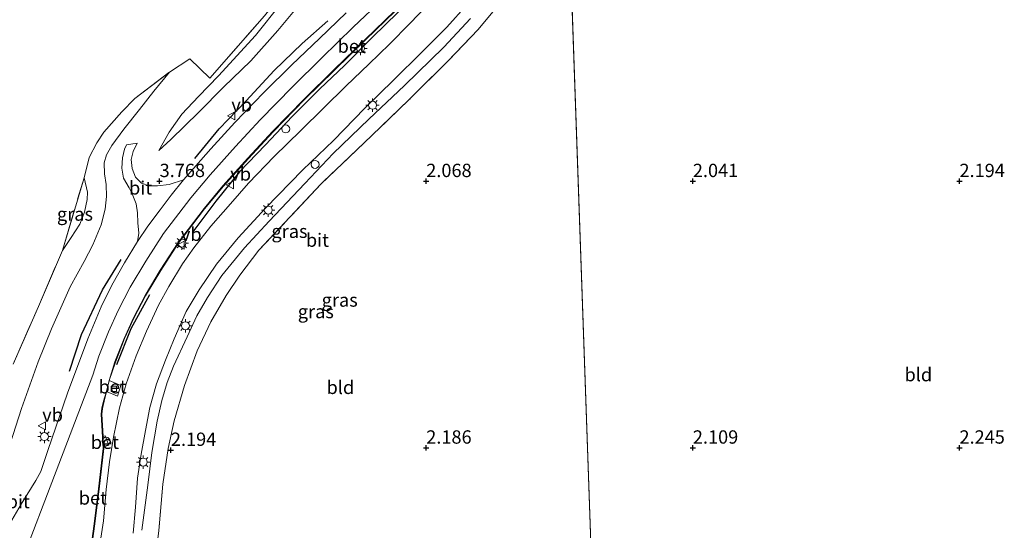
# Model space of a CAD drawing. Units: metres. Extents: x 209999 to 220008, y 501183 to 504728.
# Drawn here: x 214224 to 214408, y 501785 to 501880 of the extents above; entities that cross this region are included whole.
import ezdxf
from ezdxf.enums import TextEntityAlignment as Align

# ---------------------------------------------------------------- set-up
doc = ezdxf.new("R2010")
doc.units = ezdxf.units.M
doc.linetypes.add('IE-TERREINAFSCHEIDING', pattern=[10, 8, -2])
doc.layers.get('0').update_dxf_attribs({"lineweight": 25})
doc.layers.add('B-ME-GR-BOMENRIJ-L-B1', color=10, linetype='Continuous')
doc.layers.add('B-ME-GW-HOOGTEPUNT-S-B1', color=10, linetype='Continuous')
for name, color, linetype, lineweight in [('B-ME-GW-KRUINLIJN-L-B1', 93, 'Continuous', 18), ('B-ME-GW-TEENLIJN-L-B1', 93, 'Continuous', 18), ('B-ME-IE-GRASLAND-GV-B6', 93, 'Continuous', 18), ('B-ME-IE-GRONDWERKLIJN-GROND_INGERICHT-GV-B6', 253, 'Continuous', 18), ('B-ME-IE-HULPGEOMETRIE-L-B1', 53, 'Continuous', 18), ('B-ME-IE-INRICHTINGSELEMENT-S-B1', 253, 'Continuous', 18), ('B-ME-IE-MEUBILAIR_WEGMEUBILAIR-LICHTMAST-S-B1', 8, 'Continuous', 18), ('B-ME-IE-TERREINAFSCHEIDING-DOORGANG-L-B1', 8, 'IE-TERREINAFSCHEIDING-KUNSTMATIG-OPEN', 18), ('B-ME-IE-TERREINAFSCHEIDING-RASTERHEKWERK-L-B1', 8, 'IE-TERREINAFSCHEIDING', 18), ('B-ME-VH-VERH_SOORT-BETON-OVERIG-GV-B6', 8, 'IE-TERREINAFSCHEIDING-NATUURLIJK-HOUTWAL', 18), ('B-ME-VH-VERH_SOORT-BITUMEN-GV-B6', 8, 'IE-TERREINAFSCHEIDING-NATUURLIJK-HOUTWAL', 18), ('B-ME-VV-KOLK-S-B1', 8, 'Continuous', 18), ('B-ME-VW-MEUBILAIR_WEGMEUBILAIR-VERKEERSBORD-S-B1', 8, 'Continuous', 18)]:
    doc.layers.add(name, color=color, linetype=linetype, lineweight=lineweight)
doc.styles.add('NLCS-ISO', font='NLCS-ISO.TTF')
doc.linetypes.add('IE-TERREINAFSCHEIDING-KUNSTMATIG-OPEN', pattern='A,7,-1.5,[67,NLCS.SHX,S=0.75,R=0,X=0,Y=0],-1.5', length=10)
doc.linetypes.add('IE-TERREINAFSCHEIDING-NATUURLIJK-HOUTWAL', pattern='A,7,-1.5,[67,NLCS.SHX,S=0.75,R=45,X=0,Y=0],-1.5,7,-1.5,[70,NLCS.SHX,S=0.75,R=0,X=0,Y=0],-1.5', length=20)

# ---------------------------------------------------------------- blocks, each defined once
blk = doc.blocks.new('hoogtepunt')
for p, q in [((-0.5, 0), (0.5, 0)), ((0, 0.5), (0, -0.5))]:
    blk.add_line(p, q)
blk = doc.blocks.new('dtb')
blk.add_circle((0, 0), 0.75)
blk = doc.blocks.new('lantaarnpaal')
for p, q in [((-0.75, 0), (-1.25, 0)), ((-0.88, 0.88), (-0.53, 0.53)), ((0, 0.75), (0, 1.25)), ((0.53, 0.53), (0.88, 0.88)), ((0.75, 0), (1.25, 0)), ((-0.53, -0.53), (-0.88, -0.88)), ((0, -0.75), (0, -1.25)), ((0.53, -0.53), (0.88, -0.88))]:
    blk.add_line(p, q)
blk.add_circle((0, 0), 0.75)
blk = doc.blocks.new('kolk')
blk.add_lwpolyline([(-0.5, -0.5), (0.5, -0.5), (0.5, 0.5), (-0.5, 0.5)], close=True)
blk = doc.blocks.new('verkeersbord')
for p, q in [((0, 0.75), (-0.75, -0.625)), ((0.75, -0.625), (0, 0.75)), ((-0.75, -0.625), (0.75, -0.625))]:
    blk.add_line(p, q)

msp = doc.modelspace()

# ---------------------------------------------------------------- linework, layer by layer
at = {"layer": 'B-ME-GR-BOMENRIJ-L-B1'}
for points in [[(214312.219, 501906.968, 4), (214309.149, 501899.543, 3.899), (214304.868, 501892.704, 3.975), (214299.605, 501886.71, 3.949), (214294.662, 501881.642, 3.941), (214289.909, 501877.027, 3.983), (214284.659, 501871.703, 3.933), (214280.07, 501867.341, 3.916), (214274.872, 501862.144, 3.873), (214269.849, 501856.859, 3.873), (214264.996, 501851.775, 3.899), (214260.526, 501846.285, 3.848), (214256.216, 501840.533, 3.823)], [(214256.59, 501854.284, 3.853), (214261.172, 501859.818, 3.819), (214266.22, 501865.055, 3.87), (214271.47, 501870.768, 3.836), (214276.706, 501875.822, 3.862), (214281.518, 501880.086, 3.836)], [(214233.087, 501814.359, 4.005), (214235.321, 501821.285, 3.997), (214239.304, 501829.615, 3.929), (214242.813, 501835.318, 3.938)], [(214248.109, 501828.71, 3.865), (214244.629, 501822.32, 3.907), (214241.931, 501815.572, 4.085)]]:
    msp.add_polyline3d(points, dxfattribs=at)
at = {"layer": 'B-ME-GW-KRUINLIJN-L-B1'}
for points in [[(214291.864, 501884.23, 3.924), (214286.326, 501878.884, 3.899), (214280.442, 501873.162, 3.831), (214274.924, 501867.72, 3.797), (214268.882, 501861.517, 3.814), (214264.21, 501856.51, 3.814), (214259.468, 501851.233, 3.806), (214255.844, 501846.905, 3.84), (214250.751, 501840.19, 3.873), (214247.405, 501835.008, 3.856), (214244.493, 501830.142, 3.941), (214242.209, 501825.777, 3.941), (214240.39, 501821.769, 3.966), (214238.61, 501817.176, 4), (214237.475, 501813.621, 3.975), (214216.957, 501760.125, 4.685)], [(214277.19, 501884.325, 3.738), (214272.143, 501878.25, 3.619), (214267.09, 501872.583, 3.602), (214262.002, 501867.621, 3.619), (214257.352, 501862.929, 3.56), (214252.111, 501857.809, 3.526), (214249.865, 501855.741, 3.564)], [(214246.696, 501784.525, 4.006), (214247.763, 501793.017, 4.023), (214248.527, 501799.131, 3.887), (214249.553, 501804.979, 3.828), (214250.388, 501808.868, 3.82), (214251.417, 501812.252, 3.836), (214252.624, 501815.322, 3.853), (214255.156, 501820.818, 3.794), (214256.972, 501824.747, 3.743), (214259.004, 501828.206, 3.676), (214261.672, 501832.322, 3.667), (214265.949, 501837.481, 3.583), (214270.57, 501842.52, 3.54), (214277.233, 501849.594, 3.507), (214282.532, 501855.224, 3.591), (214289.218, 501861.617, 3.532), (214295.917, 501867.951, 3.557), (214303.308, 501875.145, 3.583), (214308.287, 501880.531, 3.583)], [(214251.827, 501870.445, 2.236), (214248.906, 501866.869, 2.667), (214246.238, 501863.482, 3.065), (214243.313, 501859.793, 3.318), (214241.071, 501856.713, 3.538), (214240.071, 501854.938, 3.521), (214239.628, 501853.472, 3.538), (214239.661, 501851.379, 3.538), (214240.003, 501849.398, 3.521), (214240.063, 501847.126, 3.53), (214239.766, 501844.753, 3.555), (214239.017, 501841.828, 3.581), (214237.504, 501838.065, 3.631), (214235.842, 501834.976, 3.691), (214233.215, 501830.173, 3.623), (214229.752, 501822.33, 3.606), (214227.219, 501816.116, 3.657), (214224.098, 501807.399, 3.674), (214221.997, 501800.744, 3.868)]]:
    msp.add_polyline3d(points, dxfattribs=at)
at = {"layer": 'B-ME-GW-TEENLIJN-L-B1'}
for points in [[(214249.865, 501855.741, 3.564), (214251.772, 501859.217, 3.039), (214254.14, 501862.598, 2.684), (214257.317, 501865.903, 2.456), (214261.058, 501869.791, 2.1), (214267.995, 501877.354, 2.084), (214272.698, 501883.232, 2.1), (214277.117, 501888.865, 2.134), (214280.499, 501893.973, 2.092), (214283.656, 501899.629, 2.126), (214286.284, 501905.138, 2.126), (214288.674, 501910.9, 2.109), (214289.775, 501914.261, 2.134)], [(214231.761, 501837.034, 2.109), (214233.409, 501839.441, 2.134), (214235.014, 501841.961, 2.126), (214235.923, 501844.201, 2.16), (214236.418, 501846.595, 2.177), (214236.492, 501847.972, 2.185), (214235.827, 501850.665, 2.202)]]:
    msp.add_polyline3d(points, dxfattribs=at)
at = {"layer": 'B-ME-IE-GRASLAND-GV-B6'}
for points in [[(214324.704, 501918.159, 3.574), (214326.273, 501914.075, 2.239), (214324.733, 501907.866, 2.154), (214323.079, 501901.708, 1.994), (214320.424, 501894.506, 1.96), (214317.227, 501888.312, 2.036), (214313.719, 501883.303, 2.019), (214309.734, 501878.496, 2.053), (214304.052, 501872.508, 2.044), (214296.746, 501865.243, 2.061), (214289.807, 501858.589, 2.137), (214280.253, 501849.452, 2.146), (214268.609, 501837.051, 2.129), (214265.071, 501832.389, 2.188), (214262.482, 501828.597, 2.205), (214259.636, 501823.629, 2.239), (214257.043, 501818.18, 2.239), (214254.665, 501811.665, 2.247), (214252.706, 501805.072, 2.273), (214251.575, 501799.891, 2.239), (214250.593, 501793.165, 2.188), (214249.851, 501784.522, 2.18)], [(214300.114, 501882.908, 3.831), (214296.931, 501879.561, 3.831), (214293.087, 501875.726, 3.84), (214289.254, 501871.986, 3.823), (214284.995, 501867.904, 3.814), (214276.462, 501859.531, 3.763), (214271.481, 501854.63, 3.763), (214266.686, 501849.643, 3.78), (214263.285, 501845.79, 3.763), (214259.609, 501841.545, 3.797), (214256.431, 501837.522, 3.831), (214254.267, 501834.497, 3.823), (214251.709, 501830.239, 3.899), (214249.809, 501826.733, 3.949), (214247.511, 501821.906, 3.992), (214245.594, 501817.227, 3.992), (214243.71, 501811.999, 4.051), (214242.466, 501807.481, 4.136), (214241.369, 501801.997, 4.152), (214240.587, 501797.361, 4.271), (214239.975, 501792.195, 4.347), (214239.458, 501786.337, 4.398), (214238.61, 501780.623, 4.457)], [(214245.02, 501783.997, 4.203), (214245.487, 501788.88, 4.119), (214245.831, 501794.34, 4.093), (214246.531, 501798.795, 4.076), (214247.334, 501803.235, 4.009), (214248.192, 501807.573, 4), (214249.432, 501811.977, 3.941), (214251.107, 501816.454, 3.89), (214252.713, 501820.433, 3.763), (214254.982, 501825.56, 3.73), (214257.428, 501829.654, 3.721), (214260.689, 501834.468, 3.67), (214264.743, 501839.372, 3.662), (214269.857, 501844.956, 3.67), (214276.842, 501852.156, 3.679), (214282.591, 501857.619, 3.653), (214288.457, 501863.689, 3.696), (214293.91, 501869.039, 3.687), (214299.097, 501874.153, 3.704), (214303.872, 501878.877, 3.721), (214307.691, 501883.161, 3.721)], [(214272.698, 501883.232, 2.1), (214267.995, 501877.354, 2.084), (214261.058, 501869.791, 2.1), (214257.317, 501865.903, 2.456), (214254.14, 501862.598, 2.684), (214251.772, 501859.217, 3.039), (214249.865, 501855.741, 3.564), (214252.111, 501857.809, 3.526), (214257.352, 501862.929, 3.56), (214262.002, 501867.621, 3.619), (214267.09, 501872.583, 3.602), (214272.143, 501878.25, 3.619), (214277.19, 501884.325, 3.738)], [(214277.19, 501884.325, 3.738), (214272.143, 501878.25, 3.619), (214267.09, 501872.583, 3.602), (214262.002, 501867.621, 3.619), (214257.352, 501862.929, 3.56), (214252.111, 501857.809, 3.526), (214249.865, 501855.741, 3.564), (214251.772, 501859.217, 3.039), (214254.14, 501862.598, 2.684), (214257.317, 501865.903, 2.456), (214261.058, 501869.791, 2.1), (214267.995, 501877.354, 2.084), (214272.698, 501883.232, 2.1)], [(214221.997, 501800.744, 3.868), (214224.098, 501807.399, 3.674), (214227.219, 501816.116, 3.657), (214229.752, 501822.33, 3.606), (214233.215, 501830.173, 3.623), (214235.842, 501834.976, 3.691), (214237.504, 501838.065, 3.631), (214239.017, 501841.828, 3.581), (214239.766, 501844.753, 3.555), (214240.063, 501847.126, 3.53), (214240.003, 501849.398, 3.521), (214239.661, 501851.379, 3.538), (214239.628, 501853.472, 3.538), (214240.071, 501854.938, 3.521), (214241.071, 501856.713, 3.538), (214243.313, 501859.793, 3.318), (214246.238, 501863.482, 3.065), (214248.906, 501866.869, 2.667), (214251.827, 501870.445, 2.236), (214255.686, 501872.947, 2.202), (214259.415, 501869.334, 2.219), (214269.677, 501881.024, 2.024)], [(214284.962, 501881.604, 3.883), (214279.992, 501876.752, 3.841), (214274.819, 501871.848, 3.815), (214269.537, 501866.673, 3.875), (214264.084, 501861.005, 3.891), (214259.593, 501856.053, 3.942), (214254.5, 501850.295, 3.951), (214251.77, 501849.384, 3.858), (214249.585, 501849.122, 3.756), (214248.036, 501849.139, 3.722), (214246.604, 501849.666, 3.688), (214245.481, 501850.755, 3.672), (214244.881, 501852.396, 3.629), (214244.68, 501854.109, 3.57), (214245.052, 501855.563, 3.502), (214245.786, 501857.172, 3.418), (214243.811, 501856.847, 3.477), (214243.388, 501856.021, 3.519), (214243.043, 501854.388, 3.621), (214242.894, 501852.484, 3.646), (214243.217, 501850.593, 3.638), (214244.269, 501848.761, 3.739), (214244.878, 501847.629, 3.748), (214245.601, 501845.786, 3.765), (214245.885, 501844.086, 3.773), (214245.921, 501842.226, 3.815), (214246.113, 501840.261, 3.959), (214245.845, 501838.696, 3.993), (214243.409, 501834.721, 4.027), (214241.035, 501830.52, 4.001), (214239.037, 501826.439, 3.993), (214236.548, 501820.453, 3.985), (214232.716, 501810.224, 4.035), (214229.047, 501799.506, 4.162), (214227.74, 501795.543, 4.221), (214226.803, 501793.896, 4.255), (214224.01, 501789.407, 4.272), (214222.263, 501786.46, 4.23)], [(214237.088, 501780.22, 4.616), (214237.779, 501785.303, 4.506), (214238.644, 501792.274, 4.422), (214239.523, 501799.887, 4.261), (214239.506, 501800.183, 4.257), (214240.466, 501800.478, 4.232), (214239.816, 501802.25, 4.232), (214239.394, 501802.13, 4.232), (214239.152, 501806.336, 4.176), (214239.259, 501807.394, 4.185), (214239.576, 501808.736, 4.151), (214240.024, 501810.589, 4), (214242.132, 501809.701, 3.983), (214242.728, 501811.702, 4.009), (214240.524, 501812.648, 3.975), (214241.724, 501816.078, 4.1), (214243.434, 501820.49, 4.066), (214245.176, 501824.329, 4.041), (214247.373, 501828.528, 4.041), (214250.208, 501833.265, 3.956), (214253.456, 501838.295, 3.973), (214258.426, 501844.848, 3.94), (214261.962, 501849.07, 3.906), (214266.644, 501854.281, 3.914), (214271.27, 501859.24, 3.914), (214277.265, 501865.394, 3.897), (214282.751, 501870.804, 3.931), (214288.622, 501876.514, 3.999), (214294.207, 501881.905, 4.024)], [(214246.696, 501784.525, 4.006), (214247.763, 501793.017, 4.023), (214248.527, 501799.131, 3.887), (214249.553, 501804.979, 3.828), (214250.388, 501808.868, 3.82), (214251.417, 501812.252, 3.836), (214252.624, 501815.322, 3.853), (214255.156, 501820.818, 3.794), (214256.972, 501824.747, 3.743), (214259.004, 501828.206, 3.676), (214261.672, 501832.322, 3.667), (214265.949, 501837.481, 3.583), (214270.57, 501842.52, 3.54), (214277.233, 501849.594, 3.507), (214282.532, 501855.224, 3.591), (214289.218, 501861.617, 3.532), (214295.917, 501867.951, 3.557), (214303.308, 501875.145, 3.583), (214308.287, 501880.531, 3.583)], [(214308.287, 501880.531, 3.583), (214303.308, 501875.145, 3.583), (214295.917, 501867.951, 3.557), (214289.218, 501861.617, 3.532), (214282.532, 501855.224, 3.591), (214277.233, 501849.594, 3.507), (214270.57, 501842.52, 3.54), (214265.949, 501837.481, 3.583), (214261.672, 501832.322, 3.667), (214259.004, 501828.206, 3.676), (214256.972, 501824.747, 3.743), (214255.156, 501820.818, 3.794), (214252.624, 501815.322, 3.853), (214251.417, 501812.252, 3.836), (214250.388, 501808.868, 3.82), (214249.553, 501804.979, 3.828), (214248.527, 501799.131, 3.887), (214247.763, 501793.017, 4.023), (214246.696, 501784.525, 4.006)], [(214222.532, 501815.665, 2.117), (214227.294, 501826.501, 2.109), (214231.761, 501837.034, 2.109), (214233.409, 501839.441, 2.134), (214235.014, 501841.961, 2.126), (214235.923, 501844.201, 2.16), (214236.418, 501846.595, 2.177), (214236.492, 501847.972, 2.185), (214235.827, 501850.665, 2.202), (214236.819, 501854.473, 2.354), (214238.253, 501857.218, 2.303), (214239.531, 501859.194, 2.337), (214242.902, 501863.052, 2.312), (214245.362, 501865.544, 2.278), (214251.827, 501870.445, 2.236), (214248.906, 501866.869, 2.667), (214246.238, 501863.482, 3.065), (214243.313, 501859.793, 3.318), (214241.071, 501856.713, 3.538), (214240.071, 501854.938, 3.521), (214239.628, 501853.472, 3.538), (214239.661, 501851.379, 3.538), (214240.003, 501849.398, 3.521), (214240.063, 501847.126, 3.53), (214239.766, 501844.753, 3.555), (214239.017, 501841.828, 3.581), (214237.504, 501838.065, 3.631), (214235.842, 501834.976, 3.691), (214233.215, 501830.173, 3.623), (214229.752, 501822.33, 3.606), (214227.219, 501816.116, 3.657), (214224.098, 501807.399, 3.674), (214221.997, 501800.744, 3.868)], [(214233.409, 501839.441, 2.134), (214231.761, 501837.034, 2.109), (214235.827, 501850.665, 2.202), (214236.492, 501847.972, 2.185), (214236.418, 501846.595, 2.177), (214235.923, 501844.201, 2.16), (214235.014, 501841.961, 2.126), (214233.409, 501839.441, 2.134)]]:
    msp.add_polyline3d(points, dxfattribs=at)
at = {"layer": 'B-ME-IE-GRONDWERKLIJN-GROND_INGERICHT-GV-B6'}
for points in [[(214289.775, 501914.261, 2.134), (214286.432, 501907.491, 2.084), (214282.737, 501900.308, 2.084), (214279.178, 501893.958, 2.05), (214275.533, 501888.493, 2.075), (214269.677, 501881.024, 2.024), (214259.415, 501869.334, 2.219), (214255.686, 501872.947, 2.202), (214251.827, 501870.445, 2.236), (214245.362, 501865.544, 2.278), (214242.902, 501863.052, 2.312), (214239.531, 501859.194, 2.337), (214238.253, 501857.218, 2.303), (214236.819, 501854.473, 2.354), (214235.827, 501850.665, 2.202), (214231.761, 501837.034, 2.109), (214227.294, 501826.501, 2.109), (214222.532, 501815.665, 2.117)], [(214249.851, 501784.522, 2.18), (214250.593, 501793.165, 2.188), (214251.575, 501799.891, 2.239), (214252.706, 501805.072, 2.273), (214254.665, 501811.665, 2.247), (214257.043, 501818.18, 2.239), (214259.636, 501823.629, 2.239), (214262.482, 501828.597, 2.205), (214265.071, 501832.389, 2.188), (214268.609, 501837.051, 2.129), (214280.253, 501849.452, 2.146), (214289.807, 501858.589, 2.137), (214296.746, 501865.243, 2.061), (214304.052, 501872.508, 2.044), (214309.734, 501878.496, 2.053), (214313.719, 501883.303, 2.019), (214317.227, 501888.312, 2.036), (214320.424, 501894.506, 1.96), (214323.079, 501901.708, 1.994), (214324.733, 501907.866, 2.154), (214326.273, 501914.075, 2.239)], [(214332.177, 501744.584, 2.18), (214326.273, 501914.075, 2.239)], [(214326.273, 501914.075, 2.239), (214332.177, 501744.584, 2.18)]]:
    msp.add_polyline3d(points, dxfattribs=at)
at = {"layer": 'B-ME-IE-HULPGEOMETRIE-L-B1'}
msp.add_line((214332.177, 501744.584, 2.18), (214326.273, 501914.075, 2.239), dxfattribs=at)
at = {"layer": 'B-ME-IE-TERREINAFSCHEIDING-DOORGANG-L-B1'}
msp.add_line((214255.686, 501872.947, 2.202), (214259.415, 501869.334, 2.219), dxfattribs=at)
at = {"layer": 'B-ME-IE-TERREINAFSCHEIDING-RASTERHEKWERK-L-B1'}
for p, q in [((214251.827, 501870.445, 2.236), (214255.686, 501872.947, 2.202)), ((214231.761, 501837.034, 2.109), (214235.827, 501850.665, 2.202))]:
    msp.add_line(p, q, dxfattribs=at)
for points in [[(214259.415, 501869.334, 2.219), (214269.677, 501881.024, 2.024), (214275.533, 501888.493, 2.075), (214279.178, 501893.958, 2.05), (214282.737, 501900.308, 2.084), (214286.432, 501907.491, 2.084), (214289.775, 501914.261, 2.134)], [(214326.273, 501914.075, 2.239), (214324.733, 501907.866, 2.154), (214323.079, 501901.708, 1.994), (214320.424, 501894.506, 1.96), (214317.227, 501888.312, 2.036), (214313.719, 501883.303, 2.019), (214309.734, 501878.496, 2.053), (214304.052, 501872.508, 2.044), (214296.746, 501865.243, 2.061), (214289.807, 501858.589, 2.137), (214280.253, 501849.452, 2.146), (214268.609, 501837.051, 2.129), (214265.071, 501832.389, 2.188), (214262.482, 501828.597, 2.205), (214259.636, 501823.629, 2.239), (214257.043, 501818.18, 2.239), (214254.665, 501811.665, 2.247), (214252.706, 501805.072, 2.273), (214251.575, 501799.891, 2.239), (214250.593, 501793.165, 2.188), (214249.851, 501784.522, 2.18), (214248.761, 501775.909, 2.171), (214247.504, 501766.917, 2.332), (214245.242, 501752.704, 2.729)], [(214235.827, 501850.665, 2.202), (214236.819, 501854.473, 2.354), (214238.253, 501857.218, 2.303), (214239.531, 501859.194, 2.337), (214242.902, 501863.052, 2.312), (214245.362, 501865.544, 2.278), (214251.827, 501870.445, 2.236)], [(214222.532, 501815.665, 2.117), (214227.294, 501826.501, 2.109), (214231.761, 501837.034, 2.109)]]:
    msp.add_polyline3d(points, dxfattribs=at)
at = {"layer": 'B-ME-VH-VERH_SOORT-BETON-OVERIG-GV-B6'}
for points in [[(214294.207, 501881.905, 4.024), (214288.622, 501876.514, 3.999), (214282.751, 501870.804, 3.931), (214277.265, 501865.394, 3.897), (214271.27, 501859.24, 3.914), (214266.644, 501854.281, 3.914), (214261.962, 501849.07, 3.906), (214258.426, 501844.848, 3.94), (214253.456, 501838.295, 3.973), (214250.208, 501833.265, 3.956), (214247.373, 501828.528, 4.041), (214245.176, 501824.329, 4.041), (214243.434, 501820.49, 4.066), (214241.724, 501816.078, 4.1), (214240.524, 501812.648, 3.975), (214241.629, 501816.111, 4), (214243.341, 501820.529, 3.966), (214245.086, 501824.373, 3.941), (214247.286, 501828.577, 3.941), (214250.123, 501833.318, 3.856), (214253.374, 501838.353, 3.873), (214258.347, 501844.91, 3.84), (214261.886, 501849.136, 3.806), (214266.57, 501854.349, 3.814), (214271.198, 501859.309, 3.814), (214277.194, 501865.464, 3.797), (214282.681, 501870.876, 3.831), (214288.553, 501876.586, 3.899), (214294.136, 501881.975, 3.924)], [(214240.524, 501812.648, 3.975), (214242.728, 501811.702, 4.009), (214242.132, 501809.701, 3.983), (214240.024, 501810.589, 4), (214240.524, 501812.648, 3.975)], [(214236.989, 501780.238, 4.516), (214237.68, 501785.315, 4.406), (214238.544, 501792.286, 4.322), (214239.423, 501799.89, 4.161), (214239.051, 501806.338, 4.076), (214239.16, 501807.411, 4.085), (214239.479, 501808.762, 4.051), (214240.024, 501810.589, 4), (214239.576, 501808.736, 4.151), (214239.259, 501807.394, 4.185), (214239.152, 501806.336, 4.176), (214239.394, 501802.13, 4.232), (214239.506, 501800.183, 4.257), (214239.523, 501799.887, 4.261), (214238.644, 501792.274, 4.422), (214237.779, 501785.303, 4.506), (214237.088, 501780.22, 4.616)], [(214239.506, 501800.183, 4.257), (214239.394, 501802.13, 4.232), (214239.816, 501802.25, 4.232), (214240.466, 501800.478, 4.232), (214239.506, 501800.183, 4.257)]]:
    msp.add_polyline3d(points, dxfattribs=at)
at = {"layer": 'B-ME-VH-VERH_SOORT-BITUMEN-GV-B6'}
for points in [[(214238.61, 501780.623, 4.457), (214239.458, 501786.337, 4.398), (214239.975, 501792.195, 4.347), (214240.587, 501797.361, 4.271), (214241.369, 501801.997, 4.152), (214242.466, 501807.481, 4.136), (214243.71, 501811.999, 4.051), (214245.594, 501817.227, 3.992), (214247.511, 501821.906, 3.992), (214249.809, 501826.733, 3.949), (214251.709, 501830.239, 3.899), (214254.267, 501834.497, 3.823), (214256.431, 501837.522, 3.831), (214259.609, 501841.545, 3.797), (214263.285, 501845.79, 3.763), (214266.686, 501849.643, 3.78), (214271.481, 501854.63, 3.763), (214276.462, 501859.531, 3.763), (214284.995, 501867.904, 3.814), (214289.254, 501871.986, 3.823), (214293.087, 501875.726, 3.84), (214296.931, 501879.561, 3.831), (214300.114, 501882.908, 3.831)], [(214307.691, 501883.161, 3.721), (214303.872, 501878.877, 3.721), (214299.097, 501874.153, 3.704), (214293.91, 501869.039, 3.687), (214288.457, 501863.689, 3.696), (214282.591, 501857.619, 3.653), (214276.842, 501852.156, 3.679), (214269.857, 501844.956, 3.67), (214264.743, 501839.372, 3.662), (214260.689, 501834.468, 3.67), (214257.428, 501829.654, 3.721), (214254.982, 501825.56, 3.73), (214252.713, 501820.433, 3.763), (214251.107, 501816.454, 3.89), (214249.432, 501811.977, 3.941), (214248.192, 501807.573, 4), (214247.334, 501803.235, 4.009), (214246.531, 501798.795, 4.076), (214245.831, 501794.34, 4.093), (214245.487, 501788.88, 4.119), (214245.02, 501783.997, 4.203)], [(214222.263, 501786.46, 4.23), (214224.01, 501789.407, 4.272), (214226.803, 501793.896, 4.255), (214227.74, 501795.543, 4.221), (214229.047, 501799.506, 4.162), (214232.716, 501810.224, 4.035), (214236.548, 501820.453, 3.985), (214239.037, 501826.439, 3.993), (214241.035, 501830.52, 4.001), (214243.409, 501834.721, 4.027), (214245.845, 501838.696, 3.993), (214247.803, 501841.592, 3.993), (214250.098, 501844.644, 3.985), (214252.19, 501847.363, 3.942), (214254.5, 501850.295, 3.951), (214259.593, 501856.053, 3.942), (214264.084, 501861.005, 3.891), (214269.537, 501866.673, 3.875), (214274.819, 501871.848, 3.815), (214279.992, 501876.752, 3.841), (214284.962, 501881.604, 3.883)], [(214294.136, 501881.975, 3.924), (214288.553, 501876.586, 3.899), (214282.681, 501870.876, 3.831), (214277.194, 501865.464, 3.797), (214271.198, 501859.309, 3.814), (214266.57, 501854.349, 3.814), (214261.886, 501849.136, 3.806), (214258.347, 501844.91, 3.84), (214253.374, 501838.353, 3.873), (214250.123, 501833.318, 3.856), (214247.286, 501828.577, 3.941), (214245.086, 501824.373, 3.941), (214243.341, 501820.529, 3.966), (214241.629, 501816.111, 4), (214240.524, 501812.648, 3.975), (214240.024, 501810.589, 4), (214239.479, 501808.762, 4.051), (214239.16, 501807.411, 4.085), (214239.051, 501806.338, 4.076), (214239.423, 501799.89, 4.161), (214238.544, 501792.286, 4.322), (214237.68, 501785.315, 4.406), (214236.989, 501780.238, 4.516)], [(214245.845, 501838.696, 3.993), (214246.113, 501840.261, 3.959), (214245.921, 501842.226, 3.815), (214245.885, 501844.086, 3.773), (214245.601, 501845.786, 3.765), (214244.878, 501847.629, 3.748), (214244.269, 501848.761, 3.739), (214243.217, 501850.593, 3.638), (214242.894, 501852.484, 3.646), (214243.043, 501854.388, 3.621), (214243.388, 501856.021, 3.519), (214243.811, 501856.847, 3.477), (214245.786, 501857.172, 3.418), (214245.052, 501855.563, 3.502), (214244.68, 501854.109, 3.57), (214244.881, 501852.396, 3.629), (214245.481, 501850.755, 3.672), (214246.604, 501849.666, 3.688), (214248.036, 501849.139, 3.722), (214249.585, 501849.122, 3.756), (214251.77, 501849.384, 3.858), (214254.5, 501850.295, 3.951), (214252.19, 501847.363, 3.942), (214250.098, 501844.644, 3.985), (214247.803, 501841.592, 3.993), (214245.845, 501838.696, 3.993)]]:
    msp.add_polyline3d(points, dxfattribs=at)

# ---------------------------------------------------------------- block references
at = {"layer": 'B-ME-GW-HOOGTEPUNT-S-B1', "rotation": 90}
for p in [(214250, 501850, 3.768), (214250, 501850, 3.768), (214300, 501850, 2.068), (214300, 501850, 2.068), (214350, 501850, 2.041), (214350, 501850, 2.041), (214400, 501850, 2.194), (214400, 501850, 2.194), (214252.112, 501799.579, 2.194), (214252.112, 501799.579, 2.194), (214300, 501800, 2.186), (214300, 501800, 2.186), (214350, 501800, 2.109), (214350, 501800, 2.109), (214400, 501800, 2.245), (214400, 501800, 2.245)]:
    msp.add_blockref('hoogtepunt', p, dxfattribs=at)
at = {"layer": 'B-ME-IE-INRICHTINGSELEMENT-S-B1', "rotation": 90}
for p in [(214273.652, 501859.808, 3.818), (214279.16, 501853.149, 3.651), (214239.973, 501801.249, 4.206)]:
    msp.add_blockref('dtb', p, dxfattribs=at)
at = {"layer": 'B-ME-IE-MEUBILAIR_WEGMEUBILAIR-LICHTMAST-S-B1', "rotation": 90}
for p in [(214287.7, 501874.916, 3.899), (214289.951, 501864.267, 3.651), (214270.379, 501844.592, 3.617), (214254.185, 501838.394, 3.844), (214254.852, 501822.907, 3.829), (214228.398, 501802.109, 4.107), (214246.921, 501797.335, 4.032)]:
    msp.add_blockref('lantaarnpaal', p, dxfattribs=at)
at = {"layer": 'B-ME-VV-KOLK-S-B1', "rotation": 90}
msp.add_blockref('kolk', (214241.416, 501811.065, 3.916), dxfattribs=at)
at = {"layer": 'B-ME-VW-MEUBILAIR_WEGMEUBILAIR-VERKEERSBORD-S-B1', "rotation": 90}
for p in [(214263.453, 501862.295, 3.878), (214263.263, 501849.336, 3.81), (214253.994, 501838.026, 3.861), (214227.986, 501804.151, 4.031)]:
    msp.add_blockref('verkeersbord', p, dxfattribs=at)

# ---------------------------------------------------------------- texts
at = {"layer": 'B-ME-GW-HOOGTEPUNT-S-B1', "ltscale": 0.2, "style": 'NLCS-ISO'}
for s, p in [('3.768', (214250, 501850, 3.768)), ('3.768', (214250, 501850, 3.768)), ('2.068', (214300, 501850, 2.068)), ('2.068', (214300, 501850, 2.068)), ('2.041', (214350, 501850, 2.041)), ('2.041', (214350, 501850, 2.041)), ('2.194', (214400, 501850, 2.194)), ('2.194', (214400, 501850, 2.194)), ('2.194', (214252.112, 501799.579, 2.194)), ('2.194', (214252.112, 501799.579, 2.194)), ('2.186', (214300, 501800, 2.186)), ('2.186', (214300, 501800, 2.186)), ('2.109', (214350, 501800, 2.109)), ('2.109', (214350, 501800, 2.109)), ('2.245', (214400, 501800, 2.245)), ('2.245', (214400, 501800, 2.245))]:
    msp.add_text(s, height=2.5, dxfattribs=at).set_placement(p, align=Align.BOTTOM_LEFT)
at = {"layer": 'B-ME-IE-GRASLAND-GV-B6', "ltscale": 0.2, "style": 'NLCS-ISO'}
for p in [(214234.126, 501843.85), (214274.357, 501840.622), (214283.774, 501827.724), (214279.295, 501825.566)]:
    msp.add_text('gras', height=2.5, dxfattribs=at).set_placement(p, align=Align.MIDDLE_CENTER)
at = {"layer": 'B-ME-IE-GRONDWERKLIJN-GROND_INGERICHT-GV-B6', "ltscale": 0.2, "style": 'NLCS-ISO'}
for p in [(214392.291, 501813.729), (214283.906, 501811.341)]:
    msp.add_text('bld', height=2.5, dxfattribs=at).set_placement(p, align=Align.MIDDLE_CENTER)
at = {"layer": 'B-ME-VH-VERH_SOORT-BETON-OVERIG-GV-B6', "ltscale": 0.2, "style": 'NLCS-ISO'}
for p in [(214286.029, 501875.345), (214241.186, 501811.458), (214239.738, 501801.045), (214237.484, 501790.591)]:
    msp.add_text('bet', height=2.5, dxfattribs=at).set_placement(p, align=Align.MIDDLE_CENTER)
at = {"layer": 'B-ME-VH-VERH_SOORT-BITUMEN-GV-B6', "ltscale": 0.2, "style": 'NLCS-ISO'}
for p in [(214246.43, 501848.757), (214279.6, 501838.954), (214223.486, 501789.92)]:
    msp.add_text('bit', height=2.5, dxfattribs=at).set_placement(p, align=Align.MIDDLE_CENTER)
at = {"layer": 'B-ME-VW-MEUBILAIR_WEGMEUBILAIR-VERKEERSBORD-S-B1', "ltscale": 0.2, "style": 'NLCS-ISO'}
for p in [(214263.453, 501862.295, 3.878), (214263.263, 501849.336, 3.81), (214253.994, 501838.026, 3.861), (214227.986, 501804.151, 4.031)]:
    msp.add_text('vb', height=2.5, dxfattribs=at).set_placement(p, align=Align.BOTTOM_LEFT)

doc.saveas('drawing.dxf')
